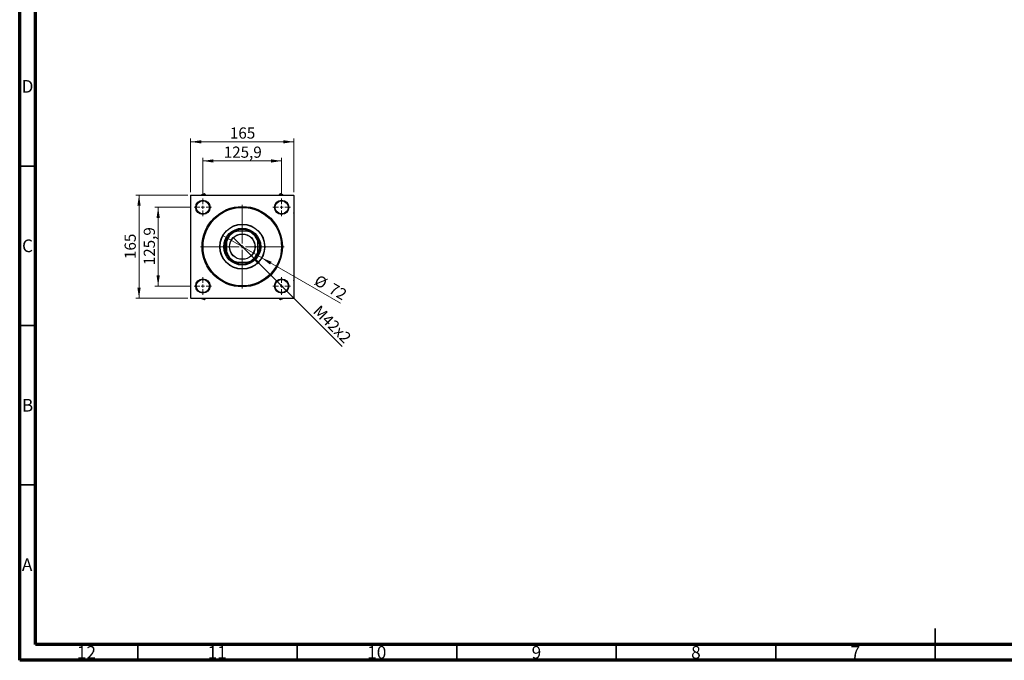
# Model space of a CAD drawing. Units: millimetres. Extents: x 15 to 589, y 5 to 415.
# Drawn here: x 15 to 324, y 5 to 206 of the extents above; entities that cross this region are included whole.
import ezdxf

# ---------------------------------------------------------------- set-up
doc = ezdxf.new("R2010")
doc.units = ezdxf.units.MM
doc.styles.add('SLDTEXTSTYLE0', font='TXT', dxfattribs={"width": 0.75})
doc.dimstyles.new('SLDDIMSTYLE0', dxfattribs={"dimtxt": 3.5, "dimasz": 3.302, "dimexe": 0, "dimexo": 0.0625, "dimgap": 0.875, "dimtad": 1, "dimdec": 0, "dimlfac": 5.1, "dimrnd": 1e-09, "dimzin": 12, "dimdsep": 46, "dimtxsty": 'SLDTEXTSTYLE0', "dimsah": 1, "dimcen": 0.09, "dimadec": 0, "dimazin": 3, "dimtfac": 1, "dimtdec": 0, "dimtofl": 0, "dimtmove": 0, "dimatfit": 3, "dimfxl": 1, "dimfrac": 2, "dimtolj": 1, "dimtzin": 12, "dimarcsym": 0})
doc.dimstyles.new('SLDDIMSTYLE1', dxfattribs={"dimtxt": 3.5, "dimasz": 3.302, "dimexe": 0, "dimexo": 0.0625, "dimgap": 0.875, "dimtad": 1, "dimdec": 1, "dimlfac": 5.1, "dimrnd": 1e-09, "dimzin": 12, "dimdsep": 46, "dimtxsty": 'SLDTEXTSTYLE0', "dimsah": 1, "dimcen": 0.09, "dimadec": 0, "dimazin": 3, "dimtfac": 1, "dimtdec": 1, "dimtmove": 0, "dimatfit": 0, "dimfxl": 1, "dimfrac": 2, "dimtolj": 1, "dimtzin": 12, "dimarcsym": 0})
doc.dimstyles.new('SLDDIMSTYLE2', dxfattribs={"dimtxt": 3.5, "dimasz": 3.302, "dimexe": 0, "dimexo": 0.0625, "dimgap": 0.875, "dimtad": 1, "dimlfac": 5.1, "dimrnd": 1e-09, "dimzin": 12, "dimdsep": 46, "dimtxsty": 'SLDTEXTSTYLE0', "dimblk1": 'NONE', "dimsah": 1, "dimcen": 0, "dimadec": 0, "dimazin": 3, "dimtfac": 1, "dimtmove": 0, "dimatfit": 3, "dimldrblk": 'NONE', "dimfxl": 1, "dimfrac": 2, "dimtolj": 1, "dimtzin": 12, "dimarcsym": 0})
doc.dimstyles.new('SLDDIMSTYLE3', dxfattribs={"dimtxt": 3.5, "dimasz": 3.302, "dimexe": 0, "dimexo": 0.0625, "dimgap": 0.875, "dimtad": 1, "dimdec": 0, "dimlfac": 5.1, "dimrnd": 1e-09, "dimzin": 12, "dimdsep": 46, "dimtxsty": 'SLDTEXTSTYLE0', "dimblk1": 'NONE', "dimsah": 1, "dimcen": 0, "dimadec": 0, "dimazin": 3, "dimtfac": 1, "dimtdec": 0, "dimtmove": 0, "dimatfit": 3, "dimldrblk": 'NONE', "dimfxl": 1, "dimfrac": 2, "dimtolj": 1, "dimtzin": 12, "dimarcsym": 0})

# ---------------------------------------------------------------- blocks, each defined once
blk = doc.blocks.new('_D')
at = {"color": 7, "linetype": 'Continuous', "lineweight": 0}
for p, q in [((67.69, 150.89), (51.4, 150.89)), ((52.4, 118.54), (52.4, 150.89)), ((67.69, 118.54), (51.4, 118.54))]:
    blk.add_line(p, q, dxfattribs=at)
at = {"color": 7, "linetype": 'Continuous', "lineweight": 18}
for points in [[(52.4, 150.89), (51.89, 147.59), (52.91, 147.59)], [(52.4, 118.54), (52.91, 121.84), (51.89, 121.84)]]:
    blk.add_solid(points, dxfattribs=at)
at = {"color": 7, "linetype": 'Continuous', "lineweight": 18, "insert": (47.89, 130.84), "char_height": 3.5, "attachment_point": 1, "rotation": 90, "style": 'SLDTEXTSTYLE0'}
blk.add_mtext('165', dxfattribs=at)
blk = doc.blocks.new('_D_1')
at = {"color": 7, "linetype": 'Continuous', "lineweight": 0}
for p, q in [((68.68, 147.06), (57.4, 147.06)), ((58.4, 147.06), (58.4, 122.37)), ((68.68, 122.37), (57.4, 122.37))]:
    blk.add_line(p, q, dxfattribs=at)
at = {"color": 7, "linetype": 'Continuous', "lineweight": 18}
for points in [[(58.4, 147.06), (57.89, 143.76), (58.91, 143.76)], [(58.4, 122.37), (58.91, 125.68), (57.89, 125.68)]]:
    blk.add_solid(points, dxfattribs=at)
at = {"color": 7, "linetype": 'Continuous', "lineweight": 18, "insert": (53.89, 128.9), "char_height": 3.5, "attachment_point": 1, "rotation": 90, "style": 'SLDTEXTSTYLE0'}
blk.add_mtext('125,9', dxfattribs=at)
blk = doc.blocks.new('_D_2')
at = {"color": 7, "linetype": 'Continuous', "lineweight": 0}
for p, q in [((68.59, 151.8), (68.59, 168.6)), ((68.59, 167.6), (100.94, 167.6)), ((100.94, 151.8), (100.94, 168.6))]:
    blk.add_line(p, q, dxfattribs=at)
at = {"color": 7, "linetype": 'Continuous', "lineweight": 18}
for points in [[(68.59, 167.6), (71.89, 167.09), (71.89, 168.11)], [(100.94, 167.6), (97.64, 168.11), (97.64, 167.09)]]:
    blk.add_solid(points, dxfattribs=at)
at = {"color": 7, "linetype": 'Continuous', "lineweight": 18, "insert": (80.89, 172.11), "char_height": 3.5, "attachment_point": 1, "style": 'SLDTEXTSTYLE0'}
blk.add_mtext('165', dxfattribs=at)
blk = doc.blocks.new('_D_3')
at = {"color": 7, "linetype": 'Continuous', "lineweight": 0}
for p, q in [((72.42, 150.81), (72.42, 162.6)), ((72.42, 161.6), (97.11, 161.6)), ((97.11, 150.81), (97.11, 162.6))]:
    blk.add_line(p, q, dxfattribs=at)
at = {"color": 7, "linetype": 'Continuous', "lineweight": 18}
for points in [[(72.42, 161.6), (75.72, 161.09), (75.72, 162.11)], [(97.11, 161.6), (93.81, 162.11), (93.81, 161.09)]]:
    blk.add_solid(points, dxfattribs=at)
at = {"color": 7, "linetype": 'Continuous', "lineweight": 18, "insert": (78.95, 166.11), "char_height": 3.5, "attachment_point": 1, "style": 'SLDTEXTSTYLE0'}
blk.add_mtext('125,9', dxfattribs=at)
blk = doc.blocks.new('_D_4')
at = {"color": 7, "linetype": 'Continuous', "lineweight": 0}
for q in [(81.92, 137.57), (116.11, 103.37)]:
    blk.add_line((87.61, 131.87), q, dxfattribs=at)
at = {"color": 7, "linetype": 'Continuous', "lineweight": 18}
blk.add_solid([(87.61, 131.87), (89.59, 129.17), (90.31, 129.89)], dxfattribs=at)
at = {"color": 7, "linetype": 'Continuous', "lineweight": 18, "insert": (109.19, 116.66), "char_height": 3.5, "attachment_point": 1, "rotation": 315, "style": 'SLDTEXTSTYLE0'}
blk.add_mtext('M42x2', dxfattribs=at)
blk = doc.blocks.new('_None')
blk = doc.blocks.new('_D_5')
at = {"color": 7, "linetype": 'Continuous', "lineweight": 0}
for q in [(78.65, 138.25), (115.54, 116.95)]:
    blk.add_line((90.88, 131.19), q, dxfattribs=at)
at = {"color": 7, "linetype": 'Continuous', "lineweight": 18}
blk.add_solid([(90.88, 131.19), (93.48, 129.1), (93.99, 129.98)], dxfattribs=at)
at = {"color": 7, "linetype": 'Continuous', "lineweight": 18, "char_height": 3.5, "attachment_point": 1, "rotation": 330, "style": 'SLDTEXTSTYLE0'}
for s, insert in [('%%c', (108.74, 126.07)), ('72', (113.34, 123.48))]:
    blk.add_mtext(s, dxfattribs=dict(at, insert=insert))
blk = doc.blocks.new('SW_CENTERMARKSYMBOL_0')
at = {"color": 0, "linetype": 'Continuous', "lineweight": 18}
for p, q in [((0, 0.98), (0, 13.09)), ((-0.98, 0), (-13.09, 0)), ((0, 0), (-0.49, 0)), ((0, 0), (0, 0.49)), ((0, 0), (0, -0.49)), ((0, 0), (0.49, 0)), ((0.98, 0), (13.09, 0)), ((0, -0.98), (0, -13.09))]:
    blk.add_line(p, q, dxfattribs=at)
blk = doc.blocks.new('SW_CENTERMARKSYMBOL_1')
at = {"color": 0, "linetype": 'Continuous', "lineweight": 18}
for p, q in [((-0.98, 0), (-2.75, 0)), ((0, 0), (-0.49, 0)), ((0, 0.98), (0, 2.75)), ((0, 0), (0, 0.49)), ((0, 0), (0, -0.49)), ((0, 0), (0.49, 0)), ((0.98, 0), (2.75, 0)), ((0, -0.98), (0, -2.75))]:
    blk.add_line(p, q, dxfattribs=at)
blk = doc.blocks.new('SW_CENTERMARKSYMBOL_2')
at = {"color": 0, "linetype": 'Continuous', "lineweight": 18}
for p, q in [((-0.98, 0), (-2.75, 0)), ((0, 0), (-0.49, 0)), ((0, 0.98), (0, 2.75)), ((0, 0), (0, 0.49)), ((0, 0), (0, -0.49)), ((0, 0), (0.49, 0)), ((0.98, 0), (2.75, 0)), ((0, -0.98), (0, -2.75))]:
    blk.add_line(p, q, dxfattribs=at)
blk = doc.blocks.new('SW_CENTERMARKSYMBOL_3')
at = {"color": 0, "linetype": 'Continuous', "lineweight": 18}
for p, q in [((-0.98, 0), (-2.75, 0)), ((0, 0), (-0.49, 0)), ((0, 0.98), (0, 2.75)), ((0, 0), (0, 0.49)), ((0, 0), (0, -0.49)), ((0, 0), (0.49, 0)), ((0.98, 0), (2.75, 0)), ((0, -0.98), (0, -2.75))]:
    blk.add_line(p, q, dxfattribs=at)
blk = doc.blocks.new('SW_CENTERMARKSYMBOL_4')
at = {"color": 0, "linetype": 'Continuous', "lineweight": 18}
for p, q in [((-0.98, 0), (-2.75, 0)), ((0, 0), (-0.49, 0)), ((0, 0.98), (0, 2.75)), ((0, 0), (0, 0.49)), ((0, 0), (0, -0.49)), ((0, 0), (0.49, 0)), ((0.98, 0), (2.75, 0)), ((0, -0.98), (0, -2.75))]:
    blk.add_line(p, q, dxfattribs=at)

msp = doc.modelspace()

# ---------------------------------------------------------------- linework, layer by layer
at = {"color": 7, "linetype": 'Continuous', "lineweight": 70}
for p, q in [((15, 5), (15, 415)), ((20, 10), (20, 410)), ((584, 10), (20, 10)), ((589, 5), (15, 5))]:
    msp.add_line(p, q, dxfattribs=at)
at = {"color": 7, "linetype": 'Continuous', "lineweight": 35}
for p, q in [((20, 160), (15, 160)), ((20, 110), (15, 110)), ((20, 60), (15, 60)), ((302, 5), (302, 15)), ((52, 10), (52, 5)), ((102, 10), (102, 5)), ((152, 10), (152, 5)), ((202, 10), (202, 5)), ((252, 10), (252, 5)), ((302, 10), (302, 5))]:
    msp.add_line(p, q, dxfattribs=at)
at = {"color": 7, "linetype": 'Continuous', "lineweight": 25}
for p, q in [((72.7864, 151.2845), (72.444, 151.1243)), ((73.0963, 151.068), (72.7864, 151.2845)), ((96.744, 151.2845), (96.4341, 151.068)), ((97.0863, 151.1243), (96.744, 151.2845)), ((68.6867, 150.8943), (68.5887, 150.7962)), ((68.5887, 150.7962), (68.5887, 118.6394)), ((68.6867, 150.8943), (100.8436, 150.8943)), ((73.3451, 150.8943), (73.0963, 151.068)), ((96.4341, 151.068), (96.1853, 150.8943)), ((100.9416, 150.7962), (100.8436, 150.8943)), ((100.9416, 150.7962), (100.9416, 118.6394)), ((68.5887, 145.3404), (68.5822, 145.2647)), ((68.5822, 145.2647), (68.5887, 145.2601)), ((100.9482, 145.2647), (100.9416, 145.3404)), ((100.9416, 145.2601), (100.9482, 145.2647)), ((82.5188, 139.6198), (82.7656, 139.6198)), ((82.7656, 139.6198), (83.0418, 139.6198)), ((86.4885, 139.6198), (83.0418, 139.6198)), ((86.4885, 139.6198), (86.7648, 139.6198)), ((86.7648, 139.6198), (87.0115, 139.6198)), ((79.8632, 136.7174), (79.8632, 136.9642)), ((79.8632, 136.4412), (79.8632, 136.7174)), ((79.8632, 136.4412), (79.8632, 132.9944)), ((89.6671, 136.9642), (89.6671, 136.7174)), ((89.6671, 136.7174), (89.6671, 136.4412)), ((89.6671, 132.9944), (89.6671, 136.4412)), ((79.8632, 132.7182), (79.8632, 132.9944)), ((79.8632, 132.4714), (79.8632, 132.7182)), ((89.6671, 132.9944), (89.6671, 132.7182)), ((89.6671, 132.7182), (89.6671, 132.4714)), ((82.7656, 129.8158), (82.5188, 129.8158)), ((83.0418, 129.8158), (82.7656, 129.8158)), ((83.0418, 129.8158), (86.4885, 129.8158)), ((86.7648, 129.8158), (86.4885, 129.8158)), ((87.0115, 129.8158), (86.7648, 129.8158)), ((68.5887, 124.1754), (68.5822, 124.1709)), ((68.5822, 124.1709), (68.5887, 124.0952)), ((100.9482, 124.1709), (100.9416, 124.1754)), ((100.9416, 124.0952), (100.9482, 124.1709)), ((68.5887, 118.6394), (68.6867, 118.5413)), ((68.6867, 118.5413), (100.8436, 118.5413)), ((72.444, 118.3113), (72.7864, 118.1511)), ((72.7864, 118.1511), (73.0963, 118.3676)), ((73.0963, 118.3676), (73.3451, 118.5413)), ((96.1853, 118.5413), (96.4341, 118.3676)), ((96.4341, 118.3676), (96.744, 118.1511)), ((96.744, 118.1511), (97.0863, 118.3113)), ((100.8436, 118.5413), (100.9416, 118.6394))]:
    msp.add_line(p, q, dxfattribs=at)
for centre, radius in [((72.422, 147.0609), 2.2549), ((72.422, 147.0609), 2.1569), ((72.422, 147.0609), 2.0588), ((97.1083, 147.0609), 2.2549), ((97.1083, 147.0609), 2.1569), ((97.1083, 147.0609), 2.0588), ((84.7652, 134.7178), 12.598), ((84.7652, 134.7178), 12.3039), ((84.7652, 134.7178), 7.0588), ((84.7652, 134.7178), 6.9608), ((84.7652, 134.7178), 5.7843), ((84.7652, 134.7178), 5.4902), ((84.7652, 134.7178), 4.0294), ((84.7652, 134.7178), 3.9706), ((72.422, 122.3747), 2.2549), ((72.422, 122.3747), 2.1569), ((72.422, 122.3747), 2.0588), ((97.1083, 122.3747), 2.2549), ((97.1083, 122.3747), 2.1569), ((97.1083, 122.3747), 2.0588)]:
    msp.add_circle(centre, radius, dxfattribs=at)
for centre, radius, start, end in [((72.422, 147.0609), 4.0634, 80.448655, 89.690285), ((97.1083, 147.0609), 4.0634, 90.309715, 99.551345), ((84.7652, 134.7178), 5.1961, 109.370038, 160.629962), ((84.7652, 134.7178), 5.2941, 112.191607, 157.808393), ((84.7652, 134.7178), 5.3922, 65.380023, 114.619977), ((84.7652, 134.7178), 5.1961, 19.370038, 70.629962), ((84.7652, 134.7178), 5.2941, 22.191607, 67.808393), ((84.7652, 134.7178), 5.3922, 155.380023, 204.619977), ((84.7652, 134.7178), 5.3922, 335.380023, 24.619977), ((84.7652, 134.7178), 5.1961, 199.370038, 250.629962), ((84.7652, 134.7178), 5.2941, 202.191607, 247.808393), ((84.7652, 134.7178), 5.1961, 289.370038, 340.629962), ((84.7652, 134.7178), 5.2941, 292.191607, 337.808393), ((84.7652, 134.7178), 5.3922, 245.380023, 294.619977), ((72.422, 122.3747), 4.0634, 270.309715, 279.551345), ((97.1083, 122.3747), 4.0634, 260.448655, 269.690285)]:
    msp.add_arc(centre, radius, start, end, dxfattribs=at)
for points, knots in [([(72.444, 151.1243), (72.3314, 151.0716), (72.1703, 150.9963), (72.0027, 150.9179), (71.9523, 150.8943)], [0, 0, 0, 0, 0.69891982, 1, 1, 1, 1]), ([(97.5781, 150.8943), (97.5285, 150.9175), (97.3595, 150.9965), (97.1994, 151.0714), (97.0863, 151.1243)], [0, 0, 0, 0, 0.2936059, 1, 1, 1, 1]), ([(71.9523, 118.5413), (72.0019, 118.5181), (72.1709, 118.4391), (72.3309, 118.3642), (72.444, 118.3113)], [0, 0, 0, 0, 0.293605897, 1, 1, 1, 1]), ([(97.0863, 118.3113), (97.1989, 118.364), (97.36, 118.4393), (97.5276, 118.5177), (97.5781, 118.5413)], [0, 0, 0, 0, 0.69891982, 1, 1, 1, 1])]:
    msp.add_open_spline(points, degree=3, knots=knots, dxfattribs=at)

# ---------------------------------------------------------------- block references
at = {"color": 7, "linetype": 'Continuous', "lineweight": 0}
for name, p in [('SW_CENTERMARKSYMBOL_1', (72.422, 147.0609)), ('SW_CENTERMARKSYMBOL_2', (97.1083, 147.0609)), ('SW_CENTERMARKSYMBOL_0', (84.7652, 134.7178)), ('SW_CENTERMARKSYMBOL_4', (72.422, 122.3747)), ('SW_CENTERMARKSYMBOL_3', (97.1083, 122.3747))]:
    msp.add_blockref(name, p, dxfattribs=at)

# ---------------------------------------------------------------- texts
at = {"color": 7, "linetype": 'Continuous', "lineweight": 0, "attachment_point": 2, "style": 'SLDTEXTSTYLE0'}
for s, insert, char_height in [('D', (17.4527, 186.9739), 3.9688), ('C', (17.4587, 136.9739), 3.9688), ('B', (17.4706, 86.9739), 3.9688), ('A', (17.3397, 36.9739), 3.9688), ('12', (35.9201, 9.4739), 3.96875), ('11', (76.9201, 9.4739), 3.96875), ('10', (126.9201, 9.4739), 3.96875), ('9', (176.96, 9.4739), 3.9688), ('8', (226.96, 9.4739), 3.9688), ('7', (276.96, 9.4739), 3.9688)]:
    msp.add_mtext(s, dxfattribs=dict(at, insert=insert, char_height=char_height))

# ---------------------------------------------------------------- dimensions: what is measured, and where the dimension line sits
at = {"color": 7, "linetype": 'Continuous', "lineweight": 18}
for base, p1, p2, dimstyle, picture, middle in [((100.9416, 167.6), (68.5887, 150.7962), (100.9416, 150.7962), 'SLDDIMSTYLE0', '_D_2', (84.7652, 167.6)), ((97.1083, 161.6), (72.422, 149.806), (97.1083, 149.806), 'SLDDIMSTYLE1', '_D_3', (84.7652, 161.6))]:
    dim = msp.add_linear_dim(base=base, p1=p1, p2=p2, dimstyle=dimstyle, dxfattribs=at)
    dim.commit()
    dim.dimension.update_dxf_attribs({"geometry": picture, "text_midpoint": middle, "dimtype": 160})
for base, p1, p2, dimstyle, picture, middle in [((52.4, 150.8943), (68.6867, 118.5413), (68.6867, 150.8943), 'SLDDIMSTYLE0', '_D', (52.4, 134.7178)), ((58.4, 122.3747), (69.6769, 147.0609), (69.6769, 122.3747), 'SLDDIMSTYLE1', '_D_1', (58.4, 134.7178))]:
    dim = msp.add_linear_dim(base=base, p1=p1, p2=p2, angle=90, dimstyle=dimstyle, dxfattribs=at)
    dim.commit()
    dim.dimension.update_dxf_attribs({"geometry": picture, "text_midpoint": middle, "dimtype": 160})
dim = msp.add_diameter_dim_2p(p1=(78.6521, 138.2472), p2=(90.8783, 131.1884), dimstyle='SLDDIMSTYLE3', dxfattribs=at)
dim.commit()
dim.dimension.update_dxf_attribs({"geometry": '_D_5', "text_midpoint": (111.1304, 119.4959), "dimtype": 163})
dim = msp.add_diameter_dim_2p(p1=(81.9159, 137.567), p2=(87.6144, 131.8686), text='M42x2', dimstyle='SLDDIMSTYLE2', override={"dimpost": '<>'}, dxfattribs=at)
dim.commit()
dim.dimension.update_dxf_attribs({"geometry": '_D_4', "text_midpoint": (111.1304, 108.3526), "dimtype": 163})

doc.saveas('drawing.dxf')
